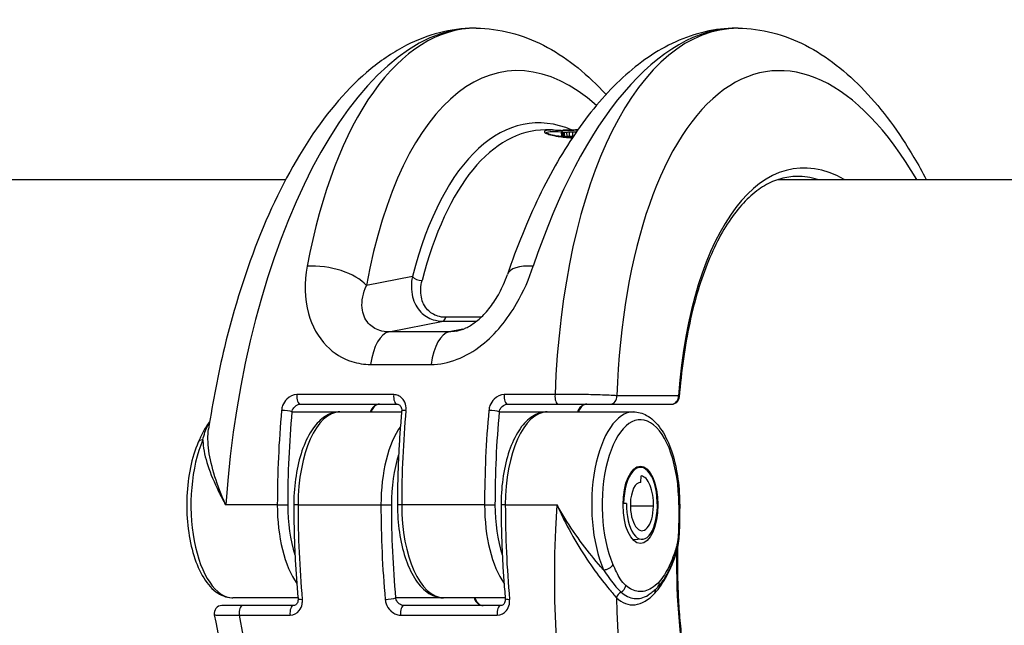
# Model space of a CAD drawing. Units: millimetres. Extents: x -3832 to 3911, y -4907 to 4342.
# Drawn here: x -225 to -162, y -1028 to -989 of the extents above; entities that cross this region are included whole.
import ezdxf

# ---------------------------------------------------------------- set-up
doc = ezdxf.new("R2010")
doc.units = ezdxf.units.MM
doc.header["$LTSCALE"] = 100
doc.layers.add('SW_Toestellen', color=2, linetype='Continuous')

msp = doc.modelspace()

# ---------------------------------------------------------------- linework, layer by layer
at = {"layer": 'SW_Toestellen'}
for p, q in [((-195.707, -989.273), (-195.85, -989.273)), ((-178.784, -989.273), (-178.928, -989.273)), ((-190.771, -995.839), (-191.234, -995.839)), ((-190.178, -996.264), (-190.184, -995.965)), ((-190.169, -996.267), (-190.175, -995.968)), ((-190.143, -996.269), (-190.15, -995.97)), ((-190.102, -996.271), (-190.109, -995.971)), ((-190.047, -996.271), (-190.054, -995.972)), ((-189.985, -996.272), (-189.992, -995.972)), ((-189.832, -996.27), (-189.839, -995.971)), ((-189.672, -996.268), (-189.679, -995.968)), ((-189.459, -996.264), (-189.465, -995.964)), ((-189.275, -996.026), (-189.277, -995.96)), ((-459.729, -999.039), (-208.008, -999.039)), ((-176.205, -999.039), (151.992, -999.039)), ((-199.823, -1005.293), (-202.792, -1005.878)), ((-195.389, -1007.932), (-197.671, -1007.932)), ((-201.347, -1008.869), (-197.846, -1008.179)), ((-197.846, -1008.179), (-195.676, -1008.179)), ((-196.558, -1008.7), (-197.446, -1008.869)), ((-197.446, -1008.869), (-201.347, -1008.869)), ((-202.522, -1010.974), (-198.621, -1010.974)), ((-201.034, -1012.923), (-207.283, -1012.923)), ((-190.611, -1012.923), (-193.893, -1012.923)), ((-182.641, -1012.995), (-186.616, -1012.995)), ((-207.063, -1013.539), (-200.815, -1013.539)), ((-193.674, -1013.539), (-190.392, -1013.539)), ((-190.392, -1013.539), (-187.061, -1013.539)), ((-187.061, -1013.539), (-183.085, -1013.539)), ((-207.609, -1014.039), (-204.507, -1014.039)), ((-204.507, -1014.039), (-200.524, -1014.039)), ((-194.219, -1014.039), (-191.118, -1014.039)), ((-191.118, -1014.039), (-185.539, -1014.039)), ((-185.061, -1017.615), (-185.335, -1017.597)), ((-185.062, -1018.591), (-185.053, -1018.171)), ((-185.062, -1018.591), (-185.124, -1018.591)), ((-208.551, -1020.039), (-211.888, -1020.039)), ((-208.551, -1020.039), (-207.879, -1020.039)), ((-207.212, -1020.039), (-207.487, -1020.039)), ((-207.212, -1020.039), (-201.857, -1020.039)), ((-201.857, -1020.039), (-201.185, -1020.039)), ((-200.518, -1020.039), (-200.792, -1020.039)), ((-195.162, -1020.039), (-200.518, -1020.039)), ((-195.162, -1020.039), (-194.49, -1020.039)), ((-193.823, -1020.039), (-194.098, -1020.039)), ((-193.823, -1020.039), (-190.486, -1020.039)), ((-186.219, -1019.922), (-186.185, -1019.923)), ((-185.996, -1019.943), (-186.219, -1019.942)), ((-185.996, -1019.943), (-186.185, -1019.923)), ((-184.251, -1020.129), (-185.746, -1020.129)), ((-184.969, -1022.263), (-185.572, -1022.302)), ((-210.791, -1026.539), (-212.13, -1026.539)), ((-207.218, -1026.039), (-211.425, -1026.039)), ((-207.51, -1026.539), (-210.791, -1026.539)), ((-197.813, -1026.039), (-200.914, -1026.039)), ((-194.12, -1026.539), (-200.369, -1026.539)), ((-193.829, -1026.039), (-197.813, -1026.039)), ((-211.011, -1027.155), (-207.729, -1027.155)), ((-200.588, -1027.155), (-194.34, -1027.155))]:
    msp.add_line(p, q, dxfattribs=at)
for centre, start, end in [((-183.085, -1013.039), 270, 355.67985), ((-212.13, -1027.039), 90, 190.61112)]:
    msp.add_arc(centre, 0.5, start, end, dxfattribs=at)
for centre, major_axis, ratio, start_param, end_param in [((-190.871, -1019.777), (-2.714, 27.74), 0.447399, 5.834803, 7.285969), ((-198.018, -1020.039), (2.715, 30.742), 0.448028, 0.039548, 1.610344), ((-193.538, -1020.039), (-2.715, 30.742), 0.448028, 6.243637, 7.29016), ((-181.096, -1020.039), (2.715, 30.742), 0.448028, 0.039548, 1.086071), ((-176.616, -1020.039), (-2.715, 30.742), 0.448028, 6.243637, 7.58104), ((-173.948, -1019.777), (-2.714, 27.74), 0.447399, 5.512034, 7.563489), ((-189.75, -1020.082), (-2.414, 24.676), 0.447399, 6.046268, 7.168285), ((-189.305, -1020.039), (-2.414, 24.176), 0.447257, 6.238562, 7.1674), ((-190.08, -995.961), (-0.018, 0.0984), 0.972499, 6.117404, 6.283185), ((-190.042, -995.957), (-0.0072, 0.0997), 0.841179, 6.218605, 6.283185), ((-189.252, -995.905), (-1.059, 0.01), 0.057679, 5.328389, 5.456604), ((-189.964, -995.953), (-0.0044, 0.0999), 0.681428, 6.2415, 6.283185), ((-189.124, -995.916), (-1.28, 0.012), 0.057413, 5.222116, 5.328694), ((-189.86, -995.949), (-0.0032, 0.1), 0.580388, 6.251324, 6.283185), ((-189.06, -995.917), (-1.411, 0.01), 0.053636, 5.124761, 5.22208), ((-189.746, -995.946), (-0.0023, 0.1), 0.489452, 6.258381, 6.283185), ((-189.126, -995.896), (-1.245, 0.004), 0.044382, 5.080932, 5.124461), ((-189.623, -995.944), (-0.0017, 0.1), 0.401724, 6.263998, 6.283185), ((-189.287, -995.866), (-0.8, -0.002), 0.031807, 5.015405, 5.080448), ((-189.573, -995.943), (-0.0014, 0.1), 0.361225, 6.265967, 6.283185), ((-189.524, -995.942), (-0.0012, 0.1), 0.299424, 6.267807, 6.283185), ((-189.322, -995.859), (-0.681, -0.002), 0.026881, 4.963851, 5.01525), ((-189.491, -995.942), (-0.0011, 0.1), 0.249701, 6.268938, 6.283185), ((-189.458, -995.844), (-0.139, -0.001), 0.015755, 4.79361, 4.961686), ((-172.834, -1019.995), (-2.121, 21.679), 0.447399, 5.976906, 7.481788), ((-173.279, -1020.039), (-2.12, 21.179), 0.447237, 6.100968, 6.238437), ((-205.46, -1006.14), (-2.951, 0.539), 0.4796, 3.678875, 5.206029), ((-190.847, -1006.14), (-2.841, 0.963), 0.411508, 5.271286, 6.283185), ((-199.378, -1005.249), (-0.484, 0.125), 0.564673, 0.575384, 2.093971), ((-197.866, -1007.681), (0, -0.5), 0.450816, 0.087266, 1.046845), ((-201.23, -1011.858), (0, 3), 0.450816, 0.087266, 1.271722), ((-197.328, -1011.858), (0, 3), 0.450816, 0.087266, 1.271722), ((-207.063, -1013.039), (0, -0.5), 0.450816, 4.478995, 6.283185), ((-200.815, -1013.039), (0, -0.5), 0.450816, 4.478995, 6.283185), ((-193.674, -1013.039), (0, -0.5), 0.450816, 4.478995, 6.283185), ((-190.392, -1013.039), (0, -0.5), 0.450816, 4.478995, 6.283185), ((-187.061, -1013.039), (0, -0.5), 0.892617, 0, 1.658063), ((-183.085, -1013.039), (0, -0.5), 0.892617, 0, 1.658063), ((-183.085, -1013.039), (0.499, -0.038), 0.324164, 0, 0.494664), ((-194.681, -1020.039), (0, -30.766), 0.450816, 4.512826, 4.712389), ((-208.055, -1014.039), (-0.498, 0.045), 0.176953, 3.617387, 5.188183), ((-194.235, -1020.039), (0, 30.266), 0.450816, 1.371234, 1.570796), ((-204.507, -1020.039), (0, 6), 0.450816, 0, 1.570796), ((-200.021, -1014.039), (-0.498, 0.045), 0.176953, 5.188183, 6.283185), ((-186.648, -1020.039), (0, 30.766), 0.450816, 1.371234, 1.570796), ((-181.292, -1020.039), (0, -30.766), 0.450816, 4.512826, 4.712389), ((-194.666, -1014.039), (-0.498, 0.045), 0.176953, 3.617387, 5.188183), ((-180.846, -1020.039), (0, 30.266), 0.450816, 1.371234, 1.570796), ((-191.118, -1020.039), (0, 6), 0.450816, 0, 1.570796), ((-185.539, -1020.039), (0, 6), 0.450816, 0, 2.343888), ((-185.093, -1020.039), (0, 5.5), 0.450816, 4.711572, 8.627073), ((-199.152, -1020.039), (0, -6), 0.450816, 3.707162, 4.712389), ((-211.425, -1020.039), (0, -6), 0.450816, 3.939298, 6.283185), ((-213.2, -1016.198), (-0.458, 0.201), 0.62336, 5.326876, 6.283185), ((-198.705, -1020.039), (0, 5.5), 0.450816, 0.945256, 1.570796), ((-185.093, -1020.039), (0, 2.425), 0.450816, 4.664396, 7.805989), ((-185.093, -1020.039), (0, 1.87), 0.450816, 4.664396, 6.23546), ((-185.093, -1020.039), (0, 1.45), 0.450816, 6.235538, 7.805989), ((-205.846, -1020.039), (0, -6), 0.450816, 4.712389, 5.717616), ((-205.4, -1020.039), (0, 5.5), 0.450816, 1.570796, 2.196337), ((-193.342, -1020.039), (0, 30.766), 0.450816, 1.570796, 1.770359), ((-187.987, -1020.039), (0, -30.766), 0.450816, 4.712389, 4.911952), ((-187.54, -1020.039), (0, 30.266), 0.450816, 1.570796, 1.770359), ((-197.813, -1020.039), (0, -6), 0.450816, 4.712389, 6.283185), ((-192.457, -1020.039), (0, -6), 0.450816, 4.712389, 5.717616), ((-192.011, -1020.039), (0, 5.5), 0.450816, 1.570796, 2.196337), ((-179.953, -1020.039), (0, 30.766), 0.450816, 1.570796, 1.770359), ((-176.616, -1020.039), (-2.715, -30.742), 0.448028, 4.751937, 6.322733), ((-184.998, -1020.049), (0, -2.215), 0.450816, 4.664396, 7.805989), ((-184.998, -1020.049), (0, -1.66), 0.450816, 4.664396, 7.805989), ((-183.06, -1020.043), (0.5, 0), 0.000729, 0, 0.46768), ((-183.077, -1021.472), (0.5, -0.016), 0.062809, 0, 0.468679), ((-185.09, -1019.995), (-0.635, -6.494), 0.447399, 0.533185, 1.116623), ((-172.834, -1020.082), (-2.121, -21.679), 0.447399, 4.895621, 6.589464), ((-182.313, -1023.143), (-0.476, 0.154), 0.390502, 0.297777, 0.509607), ((-183.222, -1022.769), (0.48, -0.142), 0.489311, 0, 0.543257), ((-187.314, -1023.88), (0.458, 0.201), 0.62336, 4.097902, 5.668698), ((-186.482, -1025.255), (-0.321, -0.383), 0.835078, 1.103525, 2.181106), ((-184.337, -1025.002), (0.372, -0.334), 0.797561, 0, 0.844031), ((-186.199, -1026.079), (0.344, 0.363), 0.843605, 1.154746, 2.150967), ((-185.09, -1019.995), (-0.635, -6.494), 0.447399, 5.948537, 6.81637), ((-183.715, -1025.776), (-0.367, 0.339), 0.768625, 0.228686, 0.778271), ((-210.791, -1027.039), (0, 0.5), 0.450816, 0, 1.80419), ((-207.51, -1027.039), (0, 0.5), 0.450816, 0, 1.80419), ((-206.716, -1026.039), (-0.498, -0.045), 0.176953, 0, 1.095002), ((-201.36, -1026.039), (0.498, 0.045), 0.176953, 4.236595, 5.807391), ((-200.369, -1027.039), (0, 0.5), 0.450816, 0, 1.80419), ((-194.12, -1027.039), (0, 0.5), 0.450816, 0, 1.80419), ((-193.327, -1026.039), (-0.498, -0.045), 0.176953, 0, 1.095002), ((-173.948, -1020.3), (-2.714, -27.74), 0.447399, 4.964177, 7.054336), ((-198.018, -1020.039), (2.715, -30.742), 0.448028, 4.906235, 6.243637)]:
    msp.add_ellipse(centre, major_axis=major_axis, ratio=ratio, start_param=start_param, end_param=end_param, dxfattribs=at)
msp.add_ellipse((-185.093, -1020.039), major_axis=(0, -2.5), ratio=0.450816, dxfattribs=at)
for points, knots in [([(-195.85, -989.273), (-197.357, -989.273), (-198.844, -989.676), (-201.011, -990.785), (-201.781, -991.302), (-203.974, -993.103), (-205.285, -994.636), (-207.657, -998.227), (-208.715, -1000.289), (-210.557, -1004.818), (-211.339, -1007.285), (-212.379, -1011.59), (-212.724, -1013.36), (-212.995, -1015.156)], [0, 0, 0, 0, 0.235762, 0.235762, 0.3768, 0.3768, 0.658877, 0.658877, 0.940953, 0.940953, 1.223029, 1.223029, 1.410382, 1.410382, 1.410382, 1.410382]), ([(-195.707, -989.273), (-194.2, -989.273), (-192.712, -989.676), (-189.967, -991.081), (-188.701, -992.086), (-187.465, -993.388), (-187.391, -993.467), (-187.317, -993.547)], [0, 0, 0, 0, 0.2357613, 0.2357613, 0.4772554, 0.4772554, 0.4927202, 0.4927202, 0.4927202, 0.4927202]), ([(-178.928, -989.273), (-180.265, -989.273), (-181.591, -989.59), (-184.043, -990.705), (-185.178, -991.495), (-187.282, -993.422), (-188.253, -994.561), (-190.054, -997.139), (-190.885, -998.577), (-192.399, -1001.704), (-193.084, -1003.393), (-193.688, -1005.177)], [0, 0, 0, 0, 0.209305, 0.209305, 0.418609, 0.418609, 0.627914, 0.627914, 0.837218, 0.837218, 1.046523, 1.046523, 1.046523, 1.046523]), ([(-178.784, -989.273), (-177.278, -989.273), (-175.79, -989.676), (-173.045, -991.081), (-171.779, -992.086), (-169.455, -994.533), (-168.394, -995.979), (-167.152, -998.072), (-166.886, -998.548), (-166.627, -999.039)], [0, 0, 0, 0, 0.2357613, 0.2357613, 0.4772554, 0.4772554, 0.7187496, 0.7187496, 0.7870814, 0.7870814, 0.7870814, 0.7870814]), ([(-190.771, -995.839), (-190.862, -995.839), (-190.942, -995.842), (-191.315, -995.87), (-191.386, -995.946), (-191.08, -996.111), (-190.803, -996.19), (-190.148, -996.294), (-189.841, -996.328), (-189.495, -996.351)], [-0.8086764, -0.8086764, -0.8086764, -0.8086764, -0.7474523, -0.7474523, -0.4745891, -0.4745891, -0.2636606, -0.2636606, -0.1269485, -0.1269485, -0.1269485, -0.1269485]), ([(-189.493, -996.348), (-189.6, -996.341), (-189.703, -996.333), (-189.935, -996.312), (-190.06, -996.298), (-190.293, -996.267), (-190.402, -996.251), (-190.6, -996.216), (-190.691, -996.197), (-190.852, -996.159), (-190.922, -996.14), (-191.042, -996.102), (-191.092, -996.083), (-191.148, -996.057), (-191.164, -996.048), (-191.196, -996.03), (-191.207, -996.02), (-191.21, -996.017), (-191.21, -996.017), (-191.21, -996.017)], [0.128787, 0.128787, 0.128787, 0.128787, 0.1714494, 0.1714494, 0.2285992, 0.2285992, 0.285749, 0.285749, 0.3428988, 0.3428988, 0.4000486, 0.4000486, 0.4571984, 0.4571984, 0.4857733, 0.4857733, 0.5286357, 0.5286357, 0.5354769, 0.5354769, 0.5354769, 0.5354769]), ([(-191.198, -996.027), (-191.179, -995.988), (-191.084, -995.959), (-190.743, -995.934), (-190.494, -995.938), (-190.183, -995.958)], [0.5925473, 0.5925473, 0.5925473, 0.5925473, 0.7474523, 0.7474523, 0.9055243, 0.9055243, 0.9055243, 0.9055243]), ([(-190.771, -995.839), (-190.71, -995.839), (-190.644, -995.84), (-190.502, -995.845), (-190.427, -995.848), (-190.274, -995.857), (-190.198, -995.862), (-190.118, -995.868)], [0.8086764, 0.8086764, 0.8086764, 0.8086764, 0.8495698, 0.8495698, 0.8904632, 0.8904632, 0.9278929, 0.9278929, 0.9278929, 0.9278929]), ([(-190.098, -995.863), (-190.099, -995.863), (-190.101, -995.864), (-190.106, -995.865), (-190.108, -995.865), (-190.114, -995.867), (-190.118, -995.868), (-190.13, -995.873), (-190.138, -995.877), (-190.154, -995.891), (-190.158, -995.895), (-190.169, -995.91), (-190.177, -995.922), (-190.183, -995.946), (-190.184, -995.955), (-190.184, -995.965)], [0, 0, 0, 0, 0.00074771, 0.00074771, 0.00149542, 0.00149542, 0.00224313, 0.00224313, 0.00299084, 0.00299084, 0.003221107, 0.003221107, 0.003554803, 0.003554803, 0.00373855, 0.00373855, 0.00373855, 0.00373855]), ([(-190.184, -995.965), (-190.184, -995.965), (-190.184, -995.965), (-190.184, -995.966), (-190.181, -995.967), (-190.175, -995.968)], [0.00373855, 0.00373855, 0.00373855, 0.00373855, 0.003977219, 0.003977219, 0.007954438, 0.007954438, 0.007954438, 0.007954438]), ([(-190.175, -995.968), (-190.172, -995.968), (-190.169, -995.968), (-190.16, -995.969), (-190.155, -995.969), (-190.15, -995.97)], [0, 0, 0, 0, 0.001825822, 0.001825822, 0.003651644, 0.003651644, 0.003651644, 0.003651644]), ([(-190.15, -995.97), (-190.144, -995.97), (-190.138, -995.97), (-190.124, -995.971), (-190.117, -995.971), (-190.109, -995.971)], [0, 0, 0, 0, 0.002036694, 0.002036694, 0.004073387, 0.004073387, 0.004073387, 0.004073387]), ([(-190.109, -995.971), (-190.101, -995.971), (-190.092, -995.972), (-190.073, -995.972), (-190.064, -995.972), (-190.054, -995.972)], [0, 0, 0, 0, 0.002444418, 0.002444418, 0.004888835, 0.004888835, 0.004888835, 0.004888835]), ([(-190.05, -995.858), (-190.053, -995.858), (-190.057, -995.858), (-190.064, -995.859), (-190.067, -995.859), (-190.074, -995.86), (-190.077, -995.86), (-190.083, -995.861), (-190.086, -995.861), (-190.092, -995.862), (-190.095, -995.862), (-190.098, -995.863)], [0, 0, 0, 0, 0.001925057, 0.001925057, 0.003850115, 0.003850115, 0.005775172, 0.005775172, 0.007700229, 0.007700229, 0.009625287, 0.009625287, 0.009625287, 0.009625287]), ([(-190.081, -995.864), (-190.084, -995.864), (-190.086, -995.864), (-190.086, -995.862), (-190.085, -995.862), (-190.082, -995.861)], [-0.007954438, -0.007954438, -0.007954438, -0.007954438, -0.003977219, -0.003977219, 0, 0, 0, 0]), ([(-190.082, -995.861), (-190.078, -995.861), (-190.073, -995.86), (-190.06, -995.859), (-190.053, -995.858), (-190.044, -995.857)], [-0.009625287, -0.009625287, -0.009625287, -0.009625287, -0.004812643, -0.004812643, 0, 0, 0, 0]), ([(-190.066, -995.866), (-190.07, -995.865), (-190.072, -995.865), (-190.077, -995.865), (-190.079, -995.865), (-190.081, -995.864)], [-0.003651644, -0.003651644, -0.003651644, -0.003651644, -0.001825822, -0.001825822, 0, 0, 0, 0]), ([(-190.041, -995.866), (-190.046, -995.866), (-190.05, -995.866), (-190.059, -995.866), (-190.063, -995.866), (-190.066, -995.866)], [-0.004073387, -0.004073387, -0.004073387, -0.004073387, -0.002036694, -0.002036694, 0, 0, 0, 0]), ([(-190.054, -995.972), (-190.044, -995.972), (-190.034, -995.972), (-190.013, -995.972), (-190.003, -995.972), (-189.992, -995.972)], [0, 0, 0, 0, 0.002843738, 0.002843738, 0.005687475, 0.005687475, 0.005687475, 0.005687475]), ([(-189.969, -995.853), (-189.975, -995.853), (-189.981, -995.854), (-189.992, -995.854), (-189.998, -995.854), (-190.009, -995.855), (-190.015, -995.855), (-190.025, -995.856), (-190.03, -995.856), (-190.04, -995.857), (-190.045, -995.857), (-190.05, -995.858)], [0, 0, 0, 0, 0.0024454, 0.0024454, 0.00489081, 0.00489081, 0.00733621, 0.00733621, 0.00978161, 0.00978161, 0.01222701, 0.01222701, 0.01222701, 0.01222701]), ([(-190.044, -995.857), (-190.033, -995.857), (-190.021, -995.856), (-189.995, -995.854), (-189.981, -995.854), (-189.966, -995.853)], [-0.01222701, -0.01222701, -0.01222701, -0.01222701, -0.00611462, -0.00611462, 0, 0, 0, 0]), ([(-190.003, -995.867), (-190.01, -995.867), (-190.016, -995.867), (-190.029, -995.867), (-190.035, -995.866), (-190.041, -995.866)], [-0.004888835, -0.004888835, -0.004888835, -0.004888835, -0.002444418, -0.002444418, 0, 0, 0, 0]), ([(-189.953, -995.867), (-189.961, -995.867), (-189.97, -995.867), (-189.987, -995.867), (-189.995, -995.867), (-190.003, -995.867)], [-0.005687475, -0.005687475, -0.005687475, -0.005687475, -0.002843738, -0.002843738, 0, 0, 0, 0]), ([(-189.992, -995.972), (-189.967, -995.972), (-189.942, -995.972), (-189.891, -995.971), (-189.865, -995.971), (-189.839, -995.971)], [0, 0, 0, 0, 0.00698089, 0.00698089, 0.0139604, 0.0139604, 0.0139604, 0.0139604]), ([(-189.966, -995.853), (-189.949, -995.852), (-189.932, -995.852), (-189.898, -995.85), (-189.88, -995.85), (-189.861, -995.849)], [-0.01348532, -0.01348532, -0.01348532, -0.01348532, -0.00674353, -0.00674353, 0, 0, 0, 0]), ([(-189.82, -995.866), (-189.843, -995.866), (-189.866, -995.866), (-189.91, -995.867), (-189.932, -995.867), (-189.953, -995.867)], [-0.0139604, -0.0139604, -0.0139604, -0.0139604, -0.00698089, -0.00698089, 0, 0, 0, 0]), ([(-189.861, -995.849), (-189.843, -995.849), (-189.824, -995.848), (-189.786, -995.847), (-189.766, -995.846), (-189.747, -995.846)], [-0.0135688, -0.0135688, -0.0135688, -0.0135688, -0.00678523, -0.00678523, 0, 0, 0, 0]), ([(-189.839, -995.971), (-189.812, -995.97), (-189.786, -995.97), (-189.732, -995.969), (-189.706, -995.969), (-189.679, -995.968)], [0, 0, 0, 0, 0.00759247, 0.00759247, 0.01518383, 0.01518383, 0.01518383, 0.01518383]), ([(-189.67, -995.864), (-189.696, -995.864), (-189.721, -995.865), (-189.771, -995.865), (-189.796, -995.866), (-189.82, -995.866)], [-0.01518383, -0.01518383, -0.01518383, -0.01518383, -0.00759247, -0.00759247, 0, 0, 0, 0]), ([(-189.747, -995.846), (-189.727, -995.846), (-189.707, -995.845), (-189.666, -995.844), (-189.645, -995.844), (-189.624, -995.844)], [-0.01367436, -0.01367436, -0.01367436, -0.01367436, -0.00683799, -0.00683799, 0, 0, 0, 0]), ([(-189.679, -995.968), (-189.643, -995.968), (-189.608, -995.967), (-189.537, -995.966), (-189.501, -995.965), (-189.465, -995.964)], [0, 0, 0, 0, 0.01021884, 0.01021884, 0.02043599, 0.02043599, 0.02043599, 0.02043599]), ([(-189.466, -995.86), (-189.5, -995.861), (-189.534, -995.861), (-189.602, -995.863), (-189.636, -995.863), (-189.67, -995.864)], [-0.02043599, -0.02043599, -0.02043599, -0.02043599, -0.01021884, -0.01021884, 0, 0, 0, 0]), ([(-189.624, -995.844), (-189.616, -995.843), (-189.608, -995.843), (-189.591, -995.843), (-189.583, -995.843), (-189.574, -995.843)], [-0.005400301, -0.005400301, -0.005400301, -0.005400301, -0.002700151, -0.002700151, 0, 0, 0, 0]), ([(-189.574, -995.843), (-189.566, -995.843), (-189.558, -995.843), (-189.542, -995.842), (-189.533, -995.842), (-189.525, -995.842)], [-0.00518374, -0.00518374, -0.00518374, -0.00518374, -0.00259187, -0.00259187, 0, 0, 0, 0]), ([(-189.525, -995.842), (-189.52, -995.842), (-189.514, -995.842), (-189.503, -995.842), (-189.497, -995.842), (-189.492, -995.842)], [-0.003488109, -0.003488109, -0.003488109, -0.003488109, -0.001744054, -0.001744054, 0, 0, 0, 0]), ([(-189.492, -995.842), (-189.488, -995.842), (-189.484, -995.842), (-189.477, -995.842), (-189.473, -995.842), (-189.469, -995.842), (-189.469, -995.842), (-189.469, -995.842), (-189.469, -995.842)], [-0.00230479, -0.00230479, -0.00230479, -0.00230479, -0.001152395, -0.001152395, 0, 0, 0, 0.00001322, 0.00001322, 0.00001322, 0.00001322]), ([(-189.469, -995.842), (-189.375, -995.841), (-189.281, -995.84), (-189.173, -995.84), (-189.16, -995.84), (-189.146, -995.84)], [-0.05644536, -0.05644536, -0.05644536, -0.05644536, -0.02822468, -0.02822468, -0.0241739, -0.0241739, -0.0241739, -0.0241739]), ([(-189.146, -995.84), (-189.179, -995.84), (-189.211, -995.84), (-189.281, -995.84), (-189.319, -995.841), (-189.394, -995.841), (-189.431, -995.841), (-189.469, -995.842)], [0.02417077, 0.02417077, 0.02417077, 0.02417077, 0.03386961, 0.03386961, 0.04515748, 0.04515748, 0.0564341, 0.0564341, 0.0564341, 0.0564341]), ([(-189.287, -995.857), (-189.317, -995.857), (-189.346, -995.858), (-189.406, -995.859), (-189.436, -995.86), (-189.466, -995.86)], [-0.01796907, -0.01796907, -0.01796907, -0.01796907, -0.00898539, -0.00898539, 0, 0, 0, 0]), ([(-189.465, -995.964), (-189.434, -995.964), (-189.402, -995.963), (-189.339, -995.962), (-189.308, -995.961), (-189.277, -995.96)], [0, 0, 0, 0, 0.00898539, 0.00898539, 0.01796907, 0.01796907, 0.01796907, 0.01796907]), ([(-189.157, -995.855), (-189.175, -995.855), (-189.194, -995.855), (-189.237, -995.856), (-189.262, -995.856), (-189.287, -995.857)], [-0.01307516, -0.01307516, -0.01307516, -0.01307516, -0.00736783, -0.00736783, 0, 0, 0, 0]), ([(-190.169, -996.267), (-190.174, -996.266), (-190.177, -996.266), (-190.178, -996.265), (-190.178, -996.265), (-190.178, -996.264)], [-0.017716634, -0.017716634, -0.017716634, -0.017716634, -0.008855953, -0.008855953, -0.008153976, -0.008153976, -0.008153976, -0.008153976]), ([(-190.143, -996.269), (-190.148, -996.269), (-190.153, -996.269), (-190.162, -996.268), (-190.166, -996.268), (-190.169, -996.267)], [-0.009356958, -0.009356958, -0.009356958, -0.009356958, -0.004678479, -0.004678479, 0, 0, 0, 0]), ([(-190.102, -996.271), (-190.11, -996.271), (-190.117, -996.27), (-190.131, -996.27), (-190.137, -996.27), (-190.143, -996.269)], [-0.008977004, -0.008977004, -0.008977004, -0.008977004, -0.004488502, -0.004488502, 0, 0, 0, 0]), ([(-190.047, -996.271), (-190.057, -996.271), (-190.066, -996.271), (-190.085, -996.271), (-190.094, -996.271), (-190.102, -996.271)], [-0.009140167, -0.009140167, -0.009140167, -0.009140167, -0.004570083, -0.004570083, 0, 0, 0, 0]), ([(-189.985, -996.272), (-189.995, -996.272), (-190.006, -996.272), (-190.027, -996.272), (-190.037, -996.272), (-190.047, -996.271)], [-0.008387446, -0.008387446, -0.008387446, -0.008387446, -0.004193723, -0.004193723, 0, 0, 0, 0]), ([(-189.832, -996.27), (-189.858, -996.271), (-189.884, -996.271), (-189.935, -996.271), (-189.96, -996.272), (-189.985, -996.272)], [-0.01830165, -0.01830165, -0.01830165, -0.01830165, -0.00915241, -0.00915241, 0, 0, 0, 0]), ([(-189.672, -996.268), (-189.699, -996.268), (-189.726, -996.269), (-189.779, -996.27), (-189.805, -996.27), (-189.832, -996.27)], [-0.01717358, -0.01717358, -0.01717358, -0.01717358, -0.00858851, -0.00858851, 0, 0, 0, 0]), ([(-189.459, -996.264), (-189.495, -996.265), (-189.53, -996.265), (-189.601, -996.267), (-189.637, -996.267), (-189.672, -996.268)], [-0.02229216, -0.02229216, -0.02229216, -0.02229216, -0.01114888, -0.01114888, 0, 0, 0, 0]), ([(-174.973, -998.839), (-175.333, -998.839), (-175.686, -998.888), (-176.386, -999.086), (-176.732, -999.235), (-177.415, -999.637), (-177.751, -999.89), (-178.407, -1000.5), (-178.726, -1000.857), (-179.34, -1001.672), (-179.634, -1002.13), (-180.191, -1003.139), (-180.453, -1003.69), (-180.94, -1004.877), (-181.165, -1005.512), (-181.572, -1006.858), (-181.754, -1007.567), (-182.073, -1009.049), (-182.21, -1009.821), (-182.435, -1011.414), (-182.523, -1012.236), (-182.587, -1013.077)], [0, 0, 0, 0, 0.124234, 0.124234, 0.248468, 0.248468, 0.372703, 0.372703, 0.496937, 0.496937, 0.621171, 0.621171, 0.745405, 0.745405, 0.869639, 0.869639, 0.993873, 0.993873, 1.118108, 1.118108, 1.242342, 1.242342, 1.242342, 1.242342]), ([(-206.631, -1004.638), (-206.827, -1005.671), (-206.812, -1006.731), (-206.317, -1008.492), (-205.915, -1009.219), (-204.906, -1010.246), (-204.346, -1010.595), (-203.344, -1010.912), (-202.937, -1010.974), (-202.522, -1010.974)], [0, 0, 0, 0, 0.3239132, 0.3239132, 0.5927336, 0.5927336, 0.8161779, 0.8161779, 0.9558306, 0.9558306, 0.9558306, 0.9558306]), ([(-198.621, -1010.974), (-197.512, -1010.974), (-196.349, -1010.512), (-194.451, -1009.014), (-193.684, -1008.061), (-192.639, -1006.259), (-192.284, -1005.441), (-192.018, -1004.638)], [0, 0, 0, 0, 0.3727891, 0.3727891, 0.7039754, 0.7039754, 0.9558298, 0.9558298, 0.9558298, 0.9558298]), ([(-199.823, -1005.293), (-199.912, -1005.737), (-199.915, -1006.188), (-199.719, -1006.977), (-199.543, -1007.321), (-199.062, -1007.815), (-198.79, -1007.988), (-198.278, -1008.147), (-198.066, -1008.179), (-197.846, -1008.179)], [0, 0, 0, 0, 0.1406716, 0.1406716, 0.2632862, 0.2632862, 0.3615659, 0.3615659, 0.4229907, 0.4229907, 0.4229907, 0.4229907]), ([(-197.671, -1007.932), (-197.853, -1007.932), (-198.029, -1007.905), (-198.449, -1007.774), (-198.67, -1007.631), (-199.051, -1007.224), (-199.184, -1006.939), (-199.315, -1006.288), (-199.292, -1005.916), (-199.198, -1005.549)], [-0.4229907, -0.4229907, -0.4229907, -0.4229907, -0.3615659, -0.3615659, -0.2632862, -0.2632862, -0.1406716, -0.1406716, 0, 0, 0, 0]), ([(-196.982, -1008.824), (-196.794, -1008.788), (-196.586, -1008.721), (-196.169, -1008.522), (-195.963, -1008.397), (-195.545, -1008.082), (-195.333, -1007.89), (-194.903, -1007.426), (-194.687, -1007.147), (-194.281, -1006.522), (-194.094, -1006.171), (-193.843, -1005.604), (-193.76, -1005.39), (-193.688, -1005.177)], [0.1011456, 0.1011456, 0.1011456, 0.1011456, 0.2528096, 0.2528096, 0.3877523, 0.3877523, 0.5265293, 0.5265293, 0.6823633, 0.6823633, 0.8533001, 0.8533001, 0.9558298, 0.9558298, 0.9558298, 0.9558298]), ([(-201.347, -1008.869), (-201.554, -1008.869), (-201.753, -1008.84), (-202.228, -1008.691), (-202.481, -1008.528), (-202.902, -1008.047), (-203.04, -1007.705), (-203.119, -1006.874), (-203.014, -1006.371), (-202.792, -1005.878)], [-0.9558306, -0.9558306, -0.9558306, -0.9558306, -0.8161779, -0.8161779, -0.5927336, -0.5927336, -0.3239132, -0.3239132, 0, 0, 0, 0]), ([(-207.283, -1012.923), (-207.514, -1012.923), (-207.755, -1013.031), (-208.054, -1013.33), (-208.147, -1013.476), (-208.243, -1013.733), (-208.266, -1013.836), (-208.276, -1013.94)], [-0.1589156, -0.1589156, -0.1589156, -0.1589156, -0.0811428, -0.0811428, -0.0312088, -0.0312088, 0, 0, 0, 0]), ([(-200.242, -1013.94), (-200.238, -1013.887), (-200.236, -1013.834), (-200.246, -1013.611), (-200.293, -1013.446), (-200.437, -1013.203), (-200.52, -1013.114), (-200.693, -1012.999), (-200.776, -1012.962), (-200.92, -1012.93), (-200.977, -1012.923), (-201.034, -1012.923)], [-0.1589151, -0.1589151, -0.1589151, -0.1589151, -0.1430536, -0.1430536, -0.0906678, -0.0906678, -0.050371, -0.050371, -0.0193735, -0.0193735, 0, 0, 0, 0]), ([(-193.893, -1012.923), (-194.125, -1012.923), (-194.366, -1013.031), (-194.665, -1013.33), (-194.758, -1013.476), (-194.854, -1013.733), (-194.877, -1013.836), (-194.887, -1013.94)], [-0.1589156, -0.1589156, -0.1589156, -0.1589156, -0.0811428, -0.0811428, -0.0312088, -0.0312088, 0, 0, 0, 0]), ([(-186.616, -1012.995), (-186.689, -1012.989), (-186.772, -1012.983), (-187.164, -1012.959), (-187.568, -1012.944), (-188.389, -1012.925), (-188.781, -1012.92), (-189.48, -1012.916), (-189.787, -1012.916), (-190.263, -1012.919), (-190.441, -1012.921), (-190.611, -1012.923)], [-0.3914746, -0.3914746, -0.3914746, -0.3914746, -0.3512725, -0.3512725, -0.2226375, -0.2226375, -0.1236875, -0.1236875, -0.0475721, -0.0475721, 0, 0, 0, 0]), ([(-207.609, -1014.039), (-207.599, -1013.988), (-207.583, -1013.937), (-207.523, -1013.811), (-207.469, -1013.739), (-207.305, -1013.592), (-207.179, -1013.539), (-207.063, -1013.539)], [0, 0, 0, 0, 0.0312088, 0.0312088, 0.0811428, 0.0811428, 0.1589156, 0.1589156, 0.1589156, 0.1589156]), ([(-201.951, -1013.539), (-201.979, -1013.539), (-202.008, -1013.542), (-202.083, -1013.557), (-202.13, -1013.573), (-202.236, -1013.626), (-202.293, -1013.666), (-202.408, -1013.776), (-202.462, -1013.851), (-202.516, -1013.965), (-202.53, -1014.002), (-202.539, -1014.039)], [0, 0, 0, 0, 0.0186694, 0.0186694, 0.0485404, 0.0485404, 0.0873728, 0.0873728, 0.1378548, 0.1378548, 0.1607942, 0.1607942, 0.1607942, 0.1607942]), ([(-201.951, -1013.539), (-201.984, -1013.539), (-202.023, -1013.545), (-202.1, -1013.57), (-202.138, -1013.587), (-202.213, -1013.634), (-202.25, -1013.663), (-202.321, -1013.733), (-202.355, -1013.774), (-202.414, -1013.866), (-202.439, -1013.917), (-202.465, -1013.992), (-202.472, -1014.016), (-202.478, -1014.039)], [0, 0, 0, 0, 0.0298473, 0.0298473, 0.0550712, 0.0550712, 0.0805339, 0.0805339, 0.1074733, 0.1074733, 0.1359276, 0.1359276, 0.1488445, 0.1488445, 0.1488445, 0.1488445]), ([(-200.815, -1013.539), (-200.78, -1013.539), (-200.749, -1013.545), (-200.692, -1013.567), (-200.666, -1013.582), (-200.617, -1013.627), (-200.593, -1013.656), (-200.553, -1013.73), (-200.537, -1013.775), (-200.518, -1013.873), (-200.515, -1013.924), (-200.518, -1013.982), (-200.519, -1013.988), (-200.519, -1013.993)], [0, 0, 0, 0, 0.031783, 0.031783, 0.063566, 0.063566, 0.0953491, 0.0953491, 0.1271321, 0.1271321, 0.1558334, 0.1558334, 0.1589151, 0.1589151, 0.1589151, 0.1589151]), ([(-194.219, -1014.039), (-194.21, -1013.988), (-194.194, -1013.937), (-194.134, -1013.811), (-194.08, -1013.739), (-193.916, -1013.592), (-193.79, -1013.539), (-193.674, -1013.539)], [0, 0, 0, 0, 0.0312088, 0.0312088, 0.0811428, 0.0811428, 0.1589156, 0.1589156, 0.1589156, 0.1589156]), ([(-188.562, -1013.539), (-188.59, -1013.539), (-188.618, -1013.542), (-188.694, -1013.557), (-188.741, -1013.573), (-188.846, -1013.626), (-188.903, -1013.666), (-189.019, -1013.776), (-189.073, -1013.851), (-189.127, -1013.965), (-189.14, -1014.002), (-189.15, -1014.039)], [0, 0, 0, 0, 0.018669, 0.018669, 0.0485395, 0.0485395, 0.0873711, 0.0873711, 0.1378522, 0.1378522, 0.1607942, 0.1607942, 0.1607942, 0.1607942]), ([(-188.562, -1013.539), (-188.595, -1013.539), (-188.634, -1013.545), (-188.711, -1013.57), (-188.748, -1013.587), (-188.823, -1013.634), (-188.861, -1013.663), (-188.932, -1013.733), (-188.966, -1013.774), (-189.025, -1013.866), (-189.05, -1013.917), (-189.076, -1013.992), (-189.083, -1014.016), (-189.089, -1014.039)], [0, 0, 0, 0, 0.0298473, 0.0298473, 0.0550712, 0.0550712, 0.0805339, 0.0805339, 0.1074733, 0.1074733, 0.1359276, 0.1359276, 0.1488445, 0.1488445, 0.1488445, 0.1488445]), ([(-204.507, -1014.039), (-204.8, -1014.039), (-205.089, -1014.121), (-205.654, -1014.434), (-205.923, -1014.683), (-206.418, -1015.328), (-206.64, -1015.737), (-207.012, -1016.666), (-207.161, -1017.186), (-207.379, -1018.295), (-207.448, -1018.884), (-207.483, -1019.666), (-207.487, -1019.852), (-207.487, -1020.039)], [0, 0, 0, 0, 0.244461, 0.244461, 0.530649, 0.530649, 0.844809, 0.844809, 1.158968, 1.158968, 1.473127, 1.473127, 1.570796, 1.570796, 1.570796, 1.570796]), ([(-200.519, -1013.993), (-200.556, -1014.391), (-200.588, -1014.791), (-200.647, -1015.592), (-200.672, -1015.994), (-200.716, -1016.799), (-200.734, -1017.203), (-200.763, -1018.012), (-200.774, -1018.417), (-200.789, -1019.228), (-200.792, -1019.633), (-200.792, -1020.039)], [4.5128263, 4.5128263, 4.5128263, 4.5128263, 4.5527388, 4.5527388, 4.5926514, 4.5926514, 4.6325639, 4.6325639, 4.6724764, 4.6724764, 4.712389, 4.712389, 4.712389, 4.712389]), ([(-191.118, -1014.039), (-191.411, -1014.039), (-191.7, -1014.121), (-192.265, -1014.434), (-192.533, -1014.683), (-193.029, -1015.328), (-193.251, -1015.737), (-193.623, -1016.666), (-193.772, -1017.186), (-193.99, -1018.295), (-194.059, -1018.884), (-194.094, -1019.666), (-194.098, -1019.852), (-194.098, -1020.039)], [0, 0, 0, 0, 0.244461, 0.244461, 0.530649, 0.530649, 0.844809, 0.844809, 1.158968, 1.158968, 1.473127, 1.473127, 1.570796, 1.570796, 1.570796, 1.570796]), ([(-185.539, -1014.039), (-185.247, -1014.039), (-184.957, -1014.121), (-184.392, -1014.434), (-184.124, -1014.683), (-183.629, -1015.328), (-183.406, -1015.738), (-183.035, -1016.667), (-182.885, -1017.188), (-182.667, -1018.297), (-182.598, -1018.886), (-182.564, -1019.67), (-182.56, -1019.857), (-182.56, -1020.044)], [6.283185, 6.283185, 6.283185, 6.283185, 6.527647, 6.527647, 6.813835, 6.813835, 7.128157, 7.128157, 7.44248, 7.44248, 7.756803, 7.756803, 7.854799, 7.854799, 7.854799, 7.854799]), ([(-212.92, -1014.673), (-212.929, -1014.683), (-212.937, -1014.693), (-213.022, -1014.798), (-213.092, -1014.899), (-213.223, -1015.107), (-213.283, -1015.215), (-213.398, -1015.434), (-213.452, -1015.546), (-213.557, -1015.771), (-213.608, -1015.884), (-213.658, -1015.997)], [0.0415559, 0.0415559, 0.0415559, 0.0415559, 0.0464334, 0.0464334, 0.0928669, 0.0928669, 0.1393003, 0.1393003, 0.1857338, 0.1857338, 0.2321672, 0.2321672, 0.2321672, 0.2321672]), ([(-213.361, -1015.849), (-213.285, -1015.509), (-213.184, -1015.177), (-212.998, -1014.834), (-212.964, -1014.778), (-212.928, -1014.725)], [-0.2321672, -0.2321672, -0.2321672, -0.2321672, -0.092324, -0.092324, -0.0638005, -0.0638005, -0.0638005, -0.0638005]), ([(-211.888, -1020.039), (-212.023, -1019.734), (-212.15, -1019.428), (-212.498, -1018.516), (-212.688, -1017.918), (-212.951, -1016.795), (-213.028, -1016.273), (-213.038, -1015.568), (-213.026, -1015.356), (-212.996, -1015.157)], [-0.0014733, -0.0014733, -0.0014733, -0.0014733, 0.1066358, 0.1066358, 0.3226417, 0.3226417, 0.5281997, 0.5281997, 0.6229549, 0.6229549, 0.6229549, 0.6229549]), ([(-213.658, -1015.997), (-213.871, -1016.483), (-214.042, -1017.037), (-214.288, -1018.218), (-214.364, -1018.842), (-214.42, -1020.104), (-214.401, -1020.741), (-214.27, -1021.973), (-214.158, -1022.568), (-213.845, -1023.664), (-213.645, -1024.165), (-213.156, -1025.026), (-212.867, -1025.387), (-212.22, -1025.875), (-211.865, -1026.021), (-211.472, -1026.038), (-211.449, -1026.039), (-211.425, -1026.039)], [3.939298, 3.939298, 3.939298, 3.939298, 4.280338, 4.280338, 4.613889, 4.613889, 4.944365, 4.944365, 5.275575, 5.275575, 5.611568, 5.611568, 5.95481, 5.95481, 6.263579, 6.263579, 6.283185, 6.283185, 6.283185, 6.283185]), ([(-213.361, -1015.849), (-213.36, -1015.914), (-213.357, -1015.98), (-213.318, -1016.494), (-213.205, -1016.982), (-212.861, -1018.037), (-212.624, -1018.6), (-212.201, -1019.462), (-212.049, -1019.751), (-211.888, -1020.039)], [-0.5591114, -0.5591114, -0.5591114, -0.5591114, -0.5281997, -0.5281997, -0.3226417, -0.3226417, -0.1066358, -0.1066358, 0.0014733, 0.0014733, 0.0014733, 0.0014733]), ([(-207.487, -1020.039), (-207.487, -1020.445), (-207.483, -1020.85), (-207.469, -1021.661), (-207.458, -1022.066), (-207.429, -1022.875), (-207.41, -1023.279), (-207.367, -1024.084), (-207.341, -1024.486), (-207.283, -1025.287), (-207.25, -1025.687), (-207.214, -1026.084)], [1.5707963, 1.5707963, 1.5707963, 1.5707963, 1.6107089, 1.6107089, 1.6506214, 1.6506214, 1.6905339, 1.6905339, 1.7304465, 1.7304465, 1.770359, 1.770359, 1.770359, 1.770359]), ([(-200.792, -1020.039), (-200.792, -1020.638), (-200.75, -1021.238), (-200.582, -1022.384), (-200.457, -1022.93), (-200.131, -1023.924), (-199.931, -1024.372), (-199.459, -1025.133), (-199.187, -1025.448), (-198.565, -1025.896), (-198.21, -1026.031), (-197.834, -1026.039), (-197.824, -1026.039), (-197.813, -1026.039)], [4.712389, 4.712389, 4.712389, 4.712389, 5.026548, 5.026548, 5.340708, 5.340708, 5.654867, 5.654867, 5.969026, 5.969026, 6.274177, 6.274177, 6.283185, 6.283185, 6.283185, 6.283185]), ([(-194.098, -1020.039), (-194.098, -1020.445), (-194.094, -1020.85), (-194.079, -1021.661), (-194.068, -1022.066), (-194.039, -1022.875), (-194.021, -1023.279), (-193.977, -1024.084), (-193.952, -1024.486), (-193.894, -1025.287), (-193.861, -1025.687), (-193.825, -1026.084)], [1.5707963, 1.5707963, 1.5707963, 1.5707963, 1.6107089, 1.6107089, 1.6506214, 1.6506214, 1.6905339, 1.6905339, 1.7304465, 1.7304465, 1.770359, 1.770359, 1.770359, 1.770359]), ([(-187.475, -1024.229), (-187.534, -1024.164), (-187.593, -1024.098), (-188.044, -1023.584), (-188.442, -1023.096), (-189.231, -1022.041), (-189.618, -1021.478), (-190.154, -1020.616), (-190.325, -1020.327), (-190.486, -1020.039)], [-0.5591114, -0.5591114, -0.5591114, -0.5591114, -0.5281997, -0.5281997, -0.3226417, -0.3226417, -0.1066358, -0.1066358, 0.0014733, 0.0014733, 0.0014733, 0.0014733]), ([(-190.486, -1020.039), (-190.351, -1020.344), (-190.206, -1020.65), (-189.75, -1021.562), (-189.417, -1022.16), (-188.731, -1023.283), (-188.382, -1023.805), (-187.712, -1024.732), (-187.397, -1025.135), (-186.938, -1025.691), (-186.776, -1025.88), (-186.644, -1026.036)], [-0.0014733, -0.0014733, -0.0014733, -0.0014733, 0.1066358, 0.1066358, 0.3226417, 0.3226417, 0.5281997, 0.5281997, 0.7174842, 0.7174842, 0.835787, 0.835787, 0.835787, 0.835787]), ([(-182.613, -1020.043), (-182.614, -1020.282), (-182.615, -1020.52), (-182.619, -1020.996), (-182.623, -1021.234), (-182.631, -1021.472)], [0, 0, 0, 0, 0.0714716, 0.0714716, 0.1429433, 0.1429433, 0.1429433, 0.1429433]), ([(-182.56, -1020.044), (-182.56, -1020.139), (-182.56, -1020.235), (-182.561, -1020.427), (-182.561, -1020.523), (-182.563, -1020.715), (-182.564, -1020.811), (-182.566, -1021.004), (-182.568, -1021.1), (-182.572, -1021.294), (-182.574, -1021.391), (-182.577, -1021.488)], [0, 0, 0, 0, 0.0285887, 0.0285887, 0.0571773, 0.0571773, 0.085766, 0.085766, 0.1143546, 0.1143546, 0.1429433, 0.1429433, 0.1429433, 0.1429433]), ([(-182.631, -1021.472), (-182.634, -1021.591), (-182.639, -1021.71), (-182.657, -1022.031), (-182.673, -1022.232), (-182.721, -1022.546), (-182.745, -1022.662), (-182.776, -1022.769)], [0, 0, 0, 0, 0.0358446, 0.0358446, 0.0968959, 0.0968959, 0.1350529, 0.1350529, 0.1350529, 0.1350529]), ([(-182.577, -1021.488), (-182.58, -1021.58), (-182.584, -1021.672), (-182.593, -1021.858), (-182.598, -1021.952), (-182.612, -1022.14), (-182.621, -1022.235), (-182.643, -1022.427), (-182.657, -1022.523), (-182.692, -1022.718), (-182.715, -1022.815), (-182.743, -1022.91)], [0, 0, 0, 0, 0.0270106, 0.0270106, 0.0540212, 0.0540212, 0.0810317, 0.0810317, 0.1080423, 0.1080423, 0.1350529, 0.1350529, 0.1350529, 0.1350529]), ([(-182.696, -1022.727), (-182.705, -1023.12), (-182.708, -1023.511), (-182.705, -1024.416), (-182.695, -1024.928), (-182.656, -1025.943), (-182.628, -1026.445), (-182.554, -1027.437), (-182.509, -1027.927), (-182.401, -1028.89), (-182.339, -1029.365), (-182.197, -1030.295), (-182.118, -1030.751), (-181.944, -1031.643), (-181.849, -1032.079), (-181.643, -1032.927), (-181.532, -1033.34), (-181.296, -1034.139), (-181.171, -1034.527), (-180.906, -1035.273), (-180.766, -1035.633), (-180.475, -1036.322), (-180.322, -1036.652), (-180.006, -1037.28), (-179.842, -1037.579), (-179.503, -1038.142), (-179.329, -1038.407), (-178.971, -1038.903), (-178.787, -1039.133), (-178.412, -1039.559), (-178.222, -1039.753), (-177.834, -1040.107), (-177.637, -1040.265), (-177.24, -1040.546), (-177.039, -1040.668), (-176.532, -1040.929), (-176.225, -1041.045), (-175.605, -1041.2), (-175.291, -1041.239), (-174.973, -1041.239)], [-1.44711, -1.44711, -1.44711, -1.44711, -1.391816, -1.391816, -1.318563, -1.318563, -1.245309, -1.245309, -1.172056, -1.172056, -1.098802, -1.098802, -1.025549, -1.025549, -0.952295, -0.952295, -0.879042, -0.879042, -0.805788, -0.805788, -0.732535, -0.732535, -0.659281, -0.659281, -0.586028, -0.586028, -0.512774, -0.512774, -0.439521, -0.439521, -0.366267, -0.366267, -0.293014, -0.293014, -0.21976, -0.21976, -0.10988, -0.10988, 0, 0, 0, 0]), ([(-182.743, -1022.91), (-182.801, -1023.107), (-182.864, -1023.299), (-182.998, -1023.67), (-183.07, -1023.849), (-183.223, -1024.192), (-183.305, -1024.356), (-183.476, -1024.667), (-183.567, -1024.814), (-183.758, -1025.089), (-183.859, -1025.218), (-183.965, -1025.336)], [0, 0, 0, 0, 0.0674088, 0.0674088, 0.1348177, 0.1348177, 0.2022265, 0.2022265, 0.2696354, 0.2696354, 0.3370442, 0.3370442, 0.3370442, 0.3370442]), ([(-182.776, -1022.769), (-182.908, -1023.216), (-183.064, -1023.63), (-183.434, -1024.396), (-183.654, -1024.738), (-183.891, -1025.002)], [0, 0, 0, 0, 0.1604753, 0.1604753, 0.3370442, 0.3370442, 0.3370442, 0.3370442]), ([(-186.035, -1025.255), (-186.165, -1025.146), (-186.287, -1024.993), (-186.57, -1024.541), (-186.721, -1024.213), (-186.868, -1023.88)], [0, 0, 0, 0, 0.092324, 0.092324, 0.2321672, 0.2321672, 0.2321672, 0.2321672]), ([(-187.475, -1024.229), (-187.252, -1024.569), (-187.021, -1024.901), (-186.636, -1025.373), (-186.482, -1025.54), (-186.34, -1025.667)], [-0.2321672, -0.2321672, -0.2321672, -0.2321672, -0.092324, -0.092324, 0, 0, 0, 0]), ([(-183.891, -1025.002), (-184.05, -1025.179), (-184.217, -1025.322), (-184.663, -1025.594), (-184.95, -1025.663), (-185.508, -1025.597), (-185.779, -1025.47), (-186.035, -1025.255)], [0, 0, 0, 0, 0.1184597, 0.1184597, 0.3079952, 0.3079952, 0.4902859, 0.4902859, 0.4902859, 0.4902859]), ([(-186.34, -1025.667), (-186.076, -1025.903), (-185.791, -1026.043), (-185.2, -1026.115), (-184.896, -1026.044), (-184.6, -1025.869)], [-0.4902859, -0.4902859, -0.4902859, -0.4902859, -0.3079952, -0.3079952, -0.1229744, -0.1229744, -0.1229744, -0.1229744]), ([(-183.965, -1025.336), (-184.003, -1025.379), (-184.043, -1025.421), (-184.123, -1025.501), (-184.164, -1025.54), (-184.247, -1025.614), (-184.289, -1025.65), (-184.375, -1025.718), (-184.419, -1025.751), (-184.508, -1025.812), (-184.554, -1025.841), (-184.6, -1025.869)], [0, 0, 0, 0, 0.0245949, 0.0245949, 0.0491897, 0.0491897, 0.0737846, 0.0737846, 0.0983795, 0.0983795, 0.1229744, 0.1229744, 0.1229744, 0.1229744]), ([(-207.729, -1027.155), (-207.497, -1027.155), (-207.28, -1027.047), (-207.042, -1026.748), (-206.978, -1026.602), (-206.932, -1026.345), (-206.928, -1026.242), (-206.937, -1026.138)], [-0.1589156, -0.1589156, -0.1589156, -0.1589156, -0.0811428, -0.0811428, -0.0312088, -0.0312088, 0, 0, 0, 0]), ([(-207.214, -1026.084), (-207.209, -1026.135), (-207.211, -1026.185), (-207.225, -1026.278), (-207.238, -1026.321), (-207.272, -1026.397), (-207.294, -1026.429), (-207.341, -1026.48), (-207.366, -1026.499), (-207.421, -1026.526), (-207.45, -1026.535), (-207.491, -1026.538), (-207.5, -1026.539), (-207.51, -1026.539)], [0, 0, 0, 0, 0.0276262, 0.0276262, 0.0561146, 0.0561146, 0.0870636, 0.0870636, 0.1188467, 0.1188467, 0.1506298, 0.1506298, 0.1589156, 0.1589156, 0.1589156, 0.1589156]), ([(-201.581, -1026.138), (-201.577, -1026.191), (-201.568, -1026.243), (-201.516, -1026.467), (-201.437, -1026.632), (-201.244, -1026.874), (-201.143, -1026.963), (-200.946, -1027.079), (-200.854, -1027.115), (-200.704, -1027.148), (-200.646, -1027.155), (-200.588, -1027.155)], [-0.1589151, -0.1589151, -0.1589151, -0.1589151, -0.1430536, -0.1430536, -0.0906678, -0.0906678, -0.050371, -0.050371, -0.0193735, -0.0193735, 0, 0, 0, 0]), ([(-200.369, -1026.539), (-200.397, -1026.539), (-200.427, -1026.536), (-200.504, -1026.52), (-200.551, -1026.502), (-200.656, -1026.445), (-200.711, -1026.401), (-200.819, -1026.282), (-200.867, -1026.201), (-200.903, -1026.091), (-200.909, -1026.065), (-200.914, -1026.039)], [0, 0, 0, 0, 0.0193735, 0.0193735, 0.050371, 0.050371, 0.0906678, 0.0906678, 0.1430536, 0.1430536, 0.1589151, 0.1589151, 0.1589151, 0.1589151]), ([(-195.845, -1026.039), (-195.83, -1026.096), (-195.806, -1026.152), (-195.724, -1026.292), (-195.653, -1026.369), (-195.473, -1026.498), (-195.359, -1026.539), (-195.257, -1026.539)], [0, 0, 0, 0, 0.0354679, 0.0354679, 0.0922166, 0.0922166, 0.1607954, 0.1607954, 0.1607954, 0.1607954]), ([(-195.783, -1026.039), (-195.776, -1026.071), (-195.765, -1026.104), (-195.731, -1026.189), (-195.703, -1026.241), (-195.637, -1026.333), (-195.6, -1026.374), (-195.523, -1026.441), (-195.483, -1026.468), (-195.407, -1026.508), (-195.37, -1026.521), (-195.308, -1026.536), (-195.281, -1026.539), (-195.257, -1026.539)], [0.0119493, 0.0119493, 0.0119493, 0.0119493, 0.0299417, 0.0299417, 0.0592655, 0.0592655, 0.087426, 0.087426, 0.1139144, 0.1139144, 0.1390781, 0.1390781, 0.1607954, 0.1607954, 0.1607954, 0.1607954]), ([(-194.34, -1027.155), (-194.108, -1027.155), (-193.891, -1027.047), (-193.653, -1026.748), (-193.589, -1026.602), (-193.543, -1026.345), (-193.538, -1026.242), (-193.548, -1026.138)], [-0.1589156, -0.1589156, -0.1589156, -0.1589156, -0.0811428, -0.0811428, -0.0312088, -0.0312088, 0, 0, 0, 0]), ([(-193.825, -1026.084), (-193.82, -1026.135), (-193.822, -1026.185), (-193.836, -1026.278), (-193.849, -1026.321), (-193.883, -1026.397), (-193.905, -1026.429), (-193.952, -1026.48), (-193.977, -1026.499), (-194.031, -1026.526), (-194.06, -1026.535), (-194.102, -1026.538), (-194.111, -1026.539), (-194.12, -1026.539)], [0, 0, 0, 0, 0.0276262, 0.0276262, 0.0561146, 0.0561146, 0.0870636, 0.0870636, 0.1188467, 0.1188467, 0.1506299, 0.1506299, 0.1589156, 0.1589156, 0.1589156, 0.1589156]), ([(-212.622, -1027.131), (-212.15, -1029.65), (-211.531, -1032.094), (-210.03, -1036.684), (-209.149, -1038.829), (-207.153, -1042.697), (-206.04, -1044.42), (-203.577, -1047.345), (-202.226, -1048.554), (-199.977, -1049.855), (-199.189, -1050.202), (-197.552, -1050.678), (-196.702, -1050.805), (-195.85, -1050.805)], [-1.333038, -1.333038, -1.333038, -1.333038, -1.06643, -1.06643, -0.799823, -0.799823, -0.533215, -0.533215, -0.266608, -0.266608, -0.133304, -0.133304, 0, 0, 0, 0]), ([(-212.621, -1027.131), (-212.62, -1027.136), (-212.602, -1027.141), (-212.488, -1027.152), (-212.334, -1027.158), (-211.941, -1027.162), (-211.731, -1027.162), (-211.341, -1027.159), (-211.18, -1027.157), (-211.011, -1027.155)], [-0.2703917, -0.2703917, -0.2703917, -0.2703917, -0.2226375, -0.2226375, -0.1236875, -0.1236875, -0.0475721, -0.0475721, 0, 0, 0, 0])]:
    msp.add_open_spline(points, degree=3, knots=knots, dxfattribs=at)
for points in [[(-189.277, -995.96), (-189.261, -995.96), (-189.245, -995.96), (-189.23, -995.959)], [(-190.177, -996.259), (-190.269, -996.253), (-190.355, -996.248), (-190.436, -996.245)], [(-190.179, -996.282), (-190.178, -996.277), (-190.178, -996.271), (-190.178, -996.264)], [(-189.437, -996.263), (-189.444, -996.264), (-189.452, -996.264), (-189.459, -996.264)], [(-196.982, -1008.823), (-197.14, -1008.853), (-197.295, -1008.869), (-197.446, -1008.869)], [(-182.757, -1023.1), (-182.741, -1023.008), (-182.728, -1022.915), (-182.718, -1022.82)]]:
    msp.add_open_spline(points, degree=3, dxfattribs=at)

doc.saveas('drawing.dxf')
